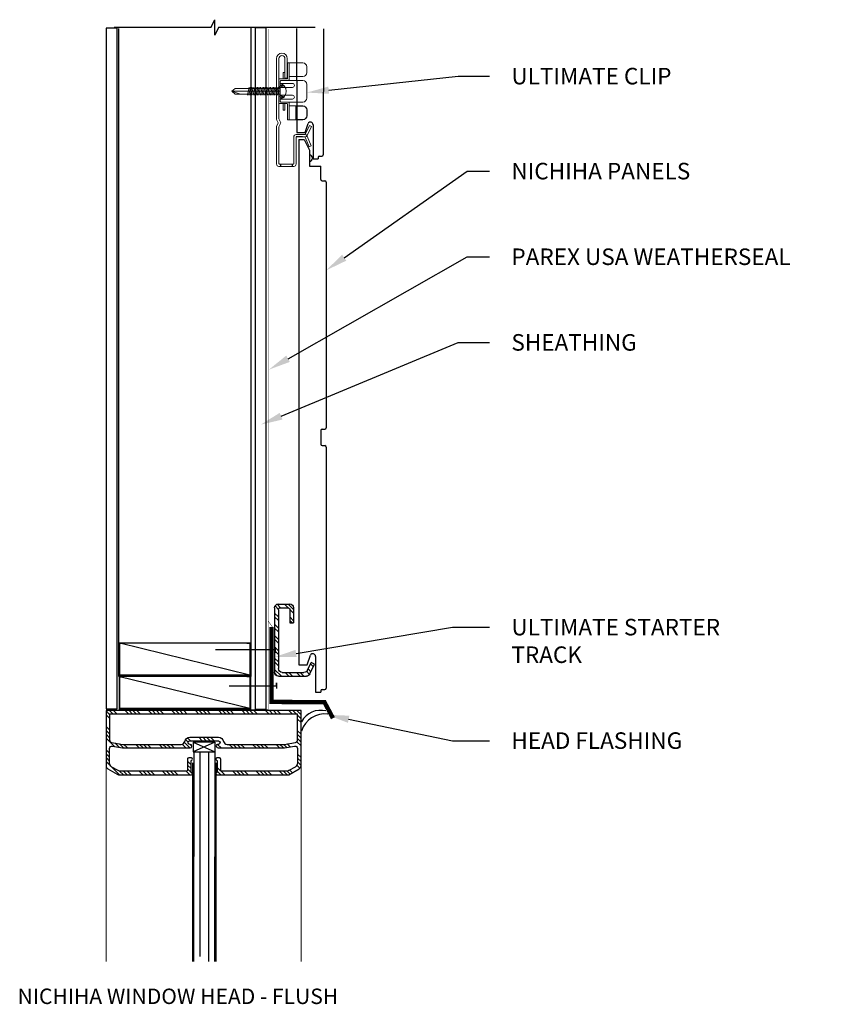
# Model space of a CAD drawing. Units: inches. Extents: x 4.2 to 56.4, y -27.1 to 36.6.
import ezdxf
from ezdxf import colors
from ezdxf.entities.mleader import LeaderData, LeaderLine
from ezdxf.math import Vec2, Vec3

# ---------------------------------------------------------------- set-up
doc = ezdxf.new("R2010")
doc.units = ezdxf.units.IN
doc.header["$MEASUREMENT"] = 0
for name, color, linetype in [('0017', 3, 'Continuous'), ('R-ANNO-TEXT', 6, 'Continuous'), ('R-SWTS-DET2', 4, 'Continuous'), ('R-SWTS-DET3', 250, 'Continuous'), ('本体', 7, 'Continuous')]:
    doc.layers.add(name, color=color, linetype=linetype)
doc.layers.add('5_金具、釘', color=6, linetype='Continuous', lineweight=5)
doc.layers.add('R-SWTS-PAT1', color=5, linetype='Continuous', lineweight=0)
doc.styles.get("Standard").update_dxf_attribs({"font": 'arial.ttf'})

# ---------------------------------------------------------------- blocks, each defined once
blk = doc.blocks.new('fastner section view')
blk.add_lwpolyline([(-2.149, 0), (0, 0), (0, -0.125), (0, 0.125)])
blk = doc.blocks.new('continuation line')
for p, q in [((-6.5, 0), (-0.25, 0)), ((-0.25, 0), (0, -0.5)), ((0.25, 0), (0, 0.5)), ((0, -0.5), (0, 0.5)), ((0.25, 0), (6.5, 0))]:
    blk.add_line(p, q)
blk = doc.blocks.new('Fastener Stretch')
blk.add_lwpolyline([(0.069, 0.125), (0.069, -0.125), (0.069, 0), (-2.633, 0)])
blk = doc.blocks.new('Generic framing member')
for p, q in [((-1.472, 27.394), (4.427, 25.949)), ((-1.335, 25.939), (-1.335, 25.921)), ((4.25, 25.949), (4.25, 25.921))]:
    blk.add_line(p, q)
blk.add_lwpolyline([(-1.335, 25.939), (-1.472, 25.939), (-1.472, 27.394), (4.427, 27.399), (4.427, 25.949), (4.25, 25.949)])
at = {"layer": 'R-SWTS-DET3'}
blk.add_lwpolyline([(-1.494, 27.423), (4.446, 27.423), (4.446, 25.921), (-1.494, 25.921)], close=True, dxfattribs=at)
blk = doc.blocks.new('A$Cad67618a')
at = {"layer": '0017', "color": 0, "ltscale": 0.15}
for p, q in [((1.79, 81.191), (1.79, 81.102)), ((2.324, 81.191), (2.324, 81.102))]:
    blk.add_line(p, q, dxfattribs=at)
at = {"layer": '5_金具、釘', "color": 0}
for p, q in [((2.004, 85.797), (1.31, 85.797)), ((1.933, 85.797), (1.933, 85.024)), ((2.004, 85.797), (2.004, 85.095)), ((1.133, 85.353), (1.133, 85.619)), ((2.128, 85.362), (2.199, 85.362)), ((2.128, 85.068), (2.128, 85.362)), ((2.199, 85.068), (2.199, 85.362)), ((1.31, 85.175), (1.933, 85.175)), ((1.31, 84.997), (2.306, 84.997)), ((2.031, 85.068), (2.377, 85.068)), ((2.404, 83.975), (2.404, 85.042)), ((1.133, 84.197), (1.133, 84.819)), ((2.333, 84.864), (2.146, 84.775)), ((2.146, 84.775), (2.333, 84.686)), ((2.333, 84.775), (2.146, 84.775)), ((1.31, 84.019), (2.306, 84.019)), ((1.31, 84.019), (2.324, 84.019)), ((1.933, 83.219), (1.933, 83.992)), ((2.333, 84.33), (2.146, 84.241)), ((2.146, 84.241), (2.333, 84.152)), ((2.333, 84.241), (2.146, 84.241)), ((1.133, 83.664), (1.133, 83.397)), ((1.31, 83.841), (1.933, 83.841)), ((2.004, 83.219), (2.004, 83.921)), ((2.022, 83.948), (2.377, 83.948)), ((2.128, 83.948), (2.128, 83.655)), ((2.128, 83.655), (2.199, 83.655)), ((2.199, 83.948), (2.199, 83.655)), ((2.004, 83.219), (1.31, 83.219))]:
    blk.add_line(p, q, dxfattribs=at)
at = {"layer": '5_金具、釘', "color": 0, "ltscale": 0.15}
for p, q in [((2.013, 85.992), (2.013, 85.102)), ((2.119, 85.992), (2.119, 85.102)), ((2.395, 84.526), (2.395, 85.992)), ((2.502, 84.561), (2.502, 85.992)), ((2.013, 85.102), (2.119, 85.102)), ((2.333, 84.97), (2.333, 84.046)), ((2.333, 84.864), (1.782, 84.864)), ((1.782, 84.686), (2.333, 84.686)), ((2.333, 84.864), (2.333, 84.152)), ((2.333, 84.73), (2.404, 84.73)), ((2.333, 84.641), (4.38, 84.641)), ((2.333, 84.508), (4.519, 84.508)), ((2.382, 84.69), (2.456, 84.329)), ((2.395, 83.25), (2.395, 84.49)), ((2.449, 84.69), (2.522, 84.329)), ((2.502, 83.233), (2.502, 84.455)), ((2.514, 84.69), (2.587, 84.329)), ((2.576, 84.69), (2.65, 84.329)), ((2.644, 84.69), (2.717, 84.329)), ((2.707, 84.69), (2.78, 84.329)), ((2.77, 84.69), (2.843, 84.329)), ((2.837, 84.69), (2.91, 84.329)), ((2.902, 84.69), (2.975, 84.329)), ((2.964, 84.69), (3.037, 84.329)), ((3.032, 84.69), (3.105, 84.329)), ((3.094, 84.69), (3.168, 84.329)), ((3.161, 84.69), (3.234, 84.329)), ((3.227, 84.69), (3.301, 84.329)), ((3.292, 84.69), (3.366, 84.329)), ((3.355, 84.69), (3.428, 84.329)), ((3.358, 84.69), (3.431, 84.329)), ((3.422, 84.69), (3.496, 84.329)), ((3.424, 84.69), (3.498, 84.329)), ((3.485, 84.69), (3.558, 84.329)), ((3.558, 84.69), (3.631, 84.329)), ((3.623, 84.69), (3.696, 84.329)), ((3.689, 84.69), (3.763, 84.329)), ((3.75, 84.69), (3.824, 84.329)), ((4.129, 84.375), (4.529, 84.508)), ((4.532, 84.508), (4.38, 84.641)), ((4.535, 84.508), (4.383, 84.375)), ((2.333, 84.33), (1.782, 84.33)), ((1.782, 84.152), (2.333, 84.152)), ((2.333, 84.375), (2.777, 84.375)), ((2.333, 84.286), (2.404, 84.286)), ((2.777, 84.375), (4.383, 84.375)), ((2.395, 83.25), (2.306, 83.072)), ((2.502, 83.233), (2.421, 83.072)), ((2.395, 82.894), (2.306, 83.072)), ((2.395, 81.226), (2.395, 82.894)), ((2.502, 82.911), (2.421, 83.072)), ((2.502, 81.208), (2.502, 82.911)), ((1.72, 81.102), (2.395, 81.102)), ((1.737, 81.208), (2.377, 81.208))]:
    blk.add_line(p, q, dxfattribs=at)
at = {"layer": '5_金具、釘', "color": 0, "ltscale": 0.5}
for p, q in [((0.913, 82.915), (1.009, 82.96)), ((1.108, 82.497), (0.913, 82.915)), ((1.2, 82.552), (1.009, 82.96)), ((0.926, 82.032), (1.114, 82.477)), ((1.024, 81.991), (1.208, 82.424)), ((1.595, 82.435), (1.204, 82.435)), ((1.613, 82.542), (1.213, 82.542)), ((1.613, 81.208), (1.613, 82.418)), ((1.719, 81.226), (1.719, 82.435)), ((1.024, 81.991), (0.926, 82.032))]:
    blk.add_line(p, q, dxfattribs=at)
at = {"layer": '5_金具、釘', "color": 0, "ltscale": 0.2}
blk.add_line((1.72, 81.102), (1.891, 81.102), dxfattribs=at)
at = {"layer": '5_金具、釘', "color": 0, "ltscale": 0.15}
for centre, radius, start, end in [((2.257, 85.992), 0.244, 0, 180), ((2.257, 85.992), 0.138, 0, 180), ((2.437, 84.508), 0.37, 106.2602, 253.7398), ((2.395, 84.508), 0.0178, 270, 90), ((2.431, 84.508), 0.0889, 323.1301, 36.8699), ((1.737, 81.226), 0.0178, 180, 270), ((2.377, 81.226), 0.0178, 270, 0), ((2.395, 81.208), 0.107, 270, 0)]:
    blk.add_arc(centre, radius, start, end, dxfattribs=at)
at = {"layer": '5_金具、釘', "color": 0}
for centre, radius, start, end in [((1.31, 85.619), 0.178, 90, 180), ((1.31, 85.353), 0.178, 180, 270), ((1.31, 84.819), 0.178, 90, 180), ((1.959, 85.024), 0.0267, 180, 270), ((2.031, 85.095), 0.0267, 180, 270), ((2.306, 84.97), 0.0267, 0, 90), ((2.377, 85.042), 0.0267, 0, 90), ((1.782, 84.775), 0.0889, 90, 270), ((2.333, 84.775), 0.0889, 90, 270), ((1.31, 84.197), 0.178, 180, 270), ((1.782, 84.241), 0.0889, 90, 270), ((1.959, 83.992), 0.0267, 90, 180), ((2.333, 84.241), 0.0889, 90, 270), ((2.306, 84.046), 0.0267, 270, 0), ((2.306, 84.046), 0.0267, 270, 0), ((1.31, 83.664), 0.178, 90, 180), ((2.031, 83.921), 0.0267, 90, 180), ((2.377, 83.975), 0.0267, 270, 0), ((2.377, 83.975), 0.0267, 270, 0), ((1.31, 83.397), 0.178, 180, 270)]:
    blk.add_arc(centre, radius, start, end, dxfattribs=at)
at = {"layer": '5_金具、釘', "color": 0, "ltscale": 0.5}
for centre, radius, start, end in [((1.204, 82.542), 0.107, 205, 270), ((1.213, 82.435), 0.107, 90, 157), ((1.216, 82.56), 0.0178, 205, 270), ((1.224, 82.418), 0.0178, 90, 157), ((1.595, 82.418), 0.0178, 0, 90), ((1.613, 82.435), 0.107, 0, 90), ((1.719, 81.208), 0.107, 180, 270)]:
    blk.add_arc(centre, radius, start, end, dxfattribs=at)
at = {"layer": '本体', "color": 0, "ltscale": 0.15}
blk.add_line((1.319, 82.435), (1.613, 82.435), dxfattribs=at)
blk.add_lwpolyline([(1.613, 83.841), (1.31, 83.841, 0.409418), (1.133, 83.664), (1.133, 83.397, 0.412407), (1.31, 83.219), (1.613, 83.219), (1.613, 83.841)], format="xyb", dxfattribs=at)
blk = doc.blocks.new('track section')
at = {"layer": 'R-SWTS-DET2'}
h = blk.add_hatch(dxfattribs=at)
h.set_pattern_fill('ANSI32', color=256, scale=0.35)
h.set_pattern_definition([(45, (6.0288, -21.08055), (-0.09280777, 0.09280777), []), (45, (6.09067, -21.08055), (-0.09280777, 0.09280777), [])])
h.paths.add_polyline_path([(0.981, 4.553, 0.414214), (0.918, 4.615), (0.731, 4.615, 0.414214), (0.668, 4.553), (0.668, 4.303), (0.731, 4.303), (0.731, 4.521, -0.414214), (0.762, 4.553), (0.887, 4.553, -0.414214), (0.918, 4.521), (0.918, 3.553, -0.414214), (0.856, 3.49), (0.498, 3.49, -0.291473), (0.441, 3.526), (0.382, 3.652), (0.326, 3.626), (0.401, 3.464, 0.291473), (0.458, 3.428), (0.918, 3.428, 0.414214), (0.981, 3.49)])
for p, q in [((0.668, 4.553), (0.668, 4.303)), ((0.918, 4.615), (0.731, 4.615)), ((0.887, 4.553), (0.762, 4.553)), ((0.981, 4.553), (0.981, 3.49)), ((0.731, 4.521), (0.731, 4.303)), ((0.918, 4.521), (0.918, 3.553)), ((0.731, 4.303), (0.668, 4.303)), ((0.326, 3.626), (0.382, 3.652)), ((0.401, 3.464), (0.326, 3.626)), ((0.441, 3.526), (0.382, 3.652)), ((0.918, 3.428), (0.458, 3.428)), ((0.856, 3.49), (0.498, 3.49))]:
    blk.add_line(p, q, dxfattribs=at)
for centre, radius, start, end in [((0.731, 4.553), 0.0625, 90, 180), ((0.762, 4.521), 0.0312, 90, 180), ((0.887, 4.521), 0.0312, 0, 90), ((0.918, 4.553), 0.0625, 0, 90), ((0.458, 3.49), 0.0625, 205, 270), ((0.498, 3.553), 0.0625, 205, 270), ((0.856, 3.553), 0.0625, 270, 0), ((0.918, 3.49), 0.0625, 270, 0)]:
    blk.add_arc(centre, radius, start, end, dxfattribs=at)
blk = doc.blocks.new('A$C7cc387d7')
at = {"layer": 'R-SWTS-DET2'}
blk.add_blockref('track section', (-0.961, -3.448), dxfattribs=at)
blk = doc.blocks.new('A$C6f0a6273')
at = {"layer": 'R-SWTS-DET3'}
for p, q in [((0.049, 2.809), (0.192, 2.809)), ((0.049, 2.809), (0.049, -4.662)), ((0.192, 2.809), (0.331, 2.535)), ((0.331, 2.535), (0.331, 2.117)), ((0.331, 2.117), (0.621, 2.117)), ((0.621, 1.772), (0.621, 2.117)), ((0.657, 1.736), (0.728, 1.736)), ((0.764, 1.701), (0.764, -4.662)), ((0.049, -4.662), (0.049, -10.809)), ((0.621, -4.733), (0.621, -5.09)), ((0.657, -4.697), (0.728, -4.697)), ((0.657, -5.126), (0.728, -5.126)), ((0.764, -5.162), (0.764, -11.412)), ((0.27, -10.809), (0.352, -10.557)), ((0.485, -10.593), (0.485, -11.52)), ((0.049, -10.809), (0.27, -10.809)), ((0.621, -11.484), (0.621, -11.52)), ((0.657, -11.448), (0.728, -11.448)), ((0.485, -11.52), (0.621, -11.52))]:
    blk.add_line(p, q, dxfattribs=at)
for centre, radius, start, end in [((0.32, 2.326), 0.0856, 277.4874, 82.5126), ((0.657, 1.772), 0.0357, 180, 270), ((0.728, 1.701), 0.0357, 0, 90), ((0.657, -4.733), 0.0357, 90, 180), ((0.728, -4.662), 0.0357, 270, 0), ((0.657, -5.09), 0.0357, 180, 270), ((0.728, -5.162), 0.0357, 0, 90), ((0.414, -10.593), 0.0715, 360, 150.5375), ((0.657, -11.484), 0.0357, 90, 180), ((0.728, -11.412), 0.0357, 270, 0)]:
    blk.add_arc(centre, radius, start, end, dxfattribs=at)

msp = doc.modelspace()

# ---------------------------------------------------------------- hatches: boundary and pattern name
at = {"layer": 'R-SWTS-DET3'}
h = msp.add_hatch(dxfattribs=at)
h.set_pattern_fill('ANSI34', color=256, scale=1.427197, style=0)
h.set_pattern_definition([(315, (-17.7984, 32.8755), (-0.756885, -0.756885), []), (315, (-17.5461, 32.8755), (-0.756885, -0.756885), []), (315, (-17.2938, 32.8755), (-0.756885, -0.756885), []), (315, (-17.0415, 32.8755), (-0.756885, -0.756885), [])])
edge = h.paths.add_edge_path()
edge.add_line((17.021, -11.323), (17.021, -12.113))
edge.add_line((17.021, -12.113), (16.998, -12.113))
edge.add_arc((16.998, -12.191), 0.0783, 90, 269.99998)
edge.add_line((16.998, -12.269), (17.172, -12.269))
edge.add_line((17.172, -12.269), (21.648, -12.269))
edge.add_line((21.648, -12.269), (22.325, -11.878))
edge.add_arc((22.208, -11.674), 0.235, 300.01837, 360)
edge.add_line((22.443, -11.674), (22.443, -8.097))
edge.add_line((22.443, -8.097), (9.826, -8.097))
edge.add_line((9.826, -8.097), (9.826, -11.674))
edge.add_arc((10.061, -11.674), 0.235, 180, 239.98163)
edge.add_line((9.943, -11.878), (10.548, -12.227))
edge.add_arc((10.705, -11.954), 0.315, 239.98163, 270)
edge.add_line((10.705, -12.269), (15.177, -12.269))
edge.add_line((15.177, -12.269), (15.351, -12.269))
edge.add_arc((15.351, -12.191), 0.0783, 270.00002, 450)
edge.add_line((15.351, -12.113), (15.329, -12.113))
edge.add_line((15.329, -12.113), (15.329, -11.323))
edge.add_line((15.329, -11.323), (15.351, -11.323))
edge.add_arc((15.351, -11.244), 0.0783, 270.00001, 449.99999)
edge.add_line((15.351, -11.166), (15.18, -11.166))
edge.add_arc((15.18, -11.244), 0.0783, 90, 180)
edge.add_line((15.101, -11.244), (15.101, -11.954))
edge.add_arc((15.023, -11.954), 0.0787, -90, 0, ccw=False)
edge.add_line((15.023, -12.033), (10.769, -12.033))
edge.add_arc((10.769, -11.718), 0.315, 239.98163, 270, ccw=False)
edge.add_line((10.611, -11.991), (10.21, -11.759))
edge.add_arc((10.368, -11.486), 0.315, 180, 239.98163, ccw=False)
edge.add_line((10.053, -11.486), (10.053, -10.554))
edge.add_arc((10.21, -10.554), 0.157, 80, 180, ccw=False)
edge.add_line((10.237, -10.4), (10.886, -10.515))
edge.add_line((10.886, -10.515), (15.273, -10.515))
edge.add_arc((15.273, -10.401), 0.114, 269.99999, 449.99999)
edge.add_arc((15.249, -10.175), 0.115, 90.6296, 282.05078, ccw=False)
edge.add_line((15.248, -10.06), (17.098, -10.06))
edge.add_arc((17.098, -10.174), 0.114, -90, 90, ccw=False)
edge.add_arc((17.074, -10.4), 0.115, 77.94922, 269.3704)
edge.add_line((17.072, -10.515), (21.383, -10.515))
edge.add_line((21.383, -10.515), (22.032, -10.4))
edge.add_arc((22.059, -10.554), 0.157, 0, 100, ccw=False)
edge.add_line((22.216, -10.554), (22.216, -11.486))
edge.add_arc((21.901, -11.486), 0.315, -59.98163, 0, ccw=False)
edge.add_line((22.058, -11.759), (21.657, -11.991))
edge.add_arc((21.5, -11.718), 0.315, 270, 300.01837, ccw=False)
edge.add_line((21.5, -12.033), (17.327, -12.033))
edge.add_arc((17.327, -11.954), 0.0787, 180, 270, ccw=False)
edge.add_line((17.248, -11.954), (17.248, -11.244))
edge.add_arc((17.169, -11.244), 0.0783, 360, 450)
edge.add_line((17.169, -11.166), (16.998, -11.166))
edge.add_arc((16.998, -11.244), 0.0783, 90.00001, 269.99999)
edge.add_line((16.998, -11.323), (17.021, -11.323))
edge = h.paths.add_edge_path(flags=16)
edge.add_arc((15.248, -10.174), 0.341, 90, 167.84721, ccw=False)
edge.add_line((15.248, -9.833), (17.098, -9.833))
edge.add_arc((17.098, -10.174), 0.341, 12.1532, 90, ccw=False)
edge.add_arc((17.66, -10.053), 0.235, 192.1532, 270)
edge.add_line((17.66, -10.288), (21.363, -10.288))
edge.add_line((21.363, -10.288), (22.086, -10.16))
edge.add_arc((22.059, -10.006), 0.157, 280, 360)
edge.add_line((22.216, -10.006), (22.216, -8.324))
edge.add_line((22.216, -8.324), (10.053, -8.324))
edge.add_line((10.053, -8.324), (10.053, -10.006))
edge.add_arc((10.21, -10.006), 0.157, 180, 260)
edge.add_line((10.182, -10.16), (10.906, -10.288))
edge.add_line((10.906, -10.288), (14.685, -10.288))
edge.add_arc((14.685, -10.053), 0.235, 270, 347.8468)

# ---------------------------------------------------------------- linework, layer by layer
for p, q in [((10.654, -5.903), (10.654, 36.072)), ((22.146, 36.072), (22.182, 29.321)), ((23.889, 36.05), (23.885, 27.884)), ((22.709, 29.321), (22.902, 29.921)), ((23.221, 29.837), (23.221, 27.629)), ((22.182, 29.321), (22.709, 29.321)), ((23.221, 27.629), (23.544, 27.629)), ((23.544, 27.714), (23.544, 27.629)), ((23.629, 27.799), (23.8, 27.799)), ((9.826, -7.99), (10.539, -7.99)), ((15.473, -10.139), (15.473, -10.767)), ((16.859, -10.139), (15.473, -10.139)), ((15.473, -10.139), (16.859, -10.767)), ((16.859, -10.139), (15.473, -10.767)), ((16.859, -10.139), (16.859, -10.767)), ((15.473, -10.767), (16.859, -10.767)), ((15.499, -10.767), (15.494, -24.347)), ((15.904, -10.767), (15.899, -24.02)), ((16.454, -10.767), (16.449, -24.347)), ((16.859, -10.767), (16.854, -24.347)), ((15.43, -11.48), (15.43, -24.347)), ((16.92, -11.48), (16.92, -24.347))]:
    msp.add_line(p, q, dxfattribs=at)
at = {"layer": 'R-SWTS-DET3', "color": 250}
msp.add_line((19.217, -5.903), (19.217, 36.137), dxfattribs=at)
at = {"layer": 'R-SWTS-DET3'}
msp.add_lwpolyline([(10.539, -7.99), (10.539, 36.083), (9.826, 36.083), (9.826, -7.99)], dxfattribs=at)
at = {"layer": 'R-SWTS-DET3', "color": 5, "const_width": 0.0285}
for points in [[(20.319, 36.036), (20.319, -7.982), (20.319, -7.981), (20.319, -8.029), (10.642, -8.029)], [(20.324, -2.309), (20.589, -2.684), (20.589, -7.277)]]:
    msp.add_lwpolyline(points, dxfattribs=at)
at = {"layer": 'R-SWTS-DET3'}
msp.add_lwpolyline([(20.195, -8.008), (20.195, 36.11), (19.481, 36.11), (19.481, -8.008)], close=True, dxfattribs=at)
at = {"layer": 'R-SWTS-DET3', "ltscale": 0.02, "const_width": 0.285}
msp.add_lwpolyline([(20.528, -2.693), (20.528, -7.539), (23.962, -7.561), (24.512, -8.595)], dxfattribs=at)
at = {"layer": 'R-SWTS-DET3'}
for points in [[(17.021, -11.323), (17.021, -12.113), (16.998, -12.113, 1), (16.998, -12.269), (17.172, -12.269), (21.648, -12.269), (22.325, -11.878, 0.267863), (22.443, -11.674), (22.443, -8.097), (9.826, -8.097), (9.826, -11.674, 0.267863), (9.943, -11.878), (10.548, -12.227, 0.131734), (10.705, -12.269), (15.177, -12.269), (15.351, -12.269, 1), (15.351, -12.113), (15.329, -12.113), (15.329, -11.323), (15.351, -11.323, 1), (15.351, -11.166), (15.18, -11.166, 0.414214), (15.101, -11.244), (15.101, -11.954, -0.414214), (15.023, -12.033), (10.769, -12.033, -0.131734), (10.611, -11.991), (10.21, -11.759, -0.267863), (10.053, -11.486), (10.053, -10.554, -0.466308), (10.237, -10.4), (10.886, -10.515), (15.273, -10.515, 1), (15.273, -10.288, -1.104988), (15.248, -10.06), (17.098, -10.06, -1), (17.098, -10.288, 1.104988), (17.072, -10.515), (21.383, -10.515), (22.032, -10.4, -0.466308), (22.216, -10.554), (22.216, -11.486, -0.267863), (22.058, -11.759), (21.657, -11.991, -0.131734), (21.5, -12.033), (17.327, -12.033, -0.414214), (17.248, -11.954), (17.248, -11.244, 0.414214), (17.169, -11.166), (16.998, -11.166, 1), (16.998, -11.323), (17.021, -11.323)], [(14.915, -10.102, -0.353368), (15.248, -9.833), (17.098, -9.833, -0.353366), (17.431, -10.102, 0.353366), (17.66, -10.288), (21.363, -10.288), (22.086, -10.16, 0.36397), (22.216, -10.006), (22.216, -8.324), (10.053, -8.324), (10.053, -10.006, 0.36397), (10.182, -10.16), (10.906, -10.288), (14.685, -10.288, 0.353366), (14.915, -10.102)]]:
    msp.add_lwpolyline(points, format="xyb", dxfattribs=at)
for centre, radius, start, end in [((23.051, 29.837), 0.17, 360, 150.53751), ((23.629, 27.714), 0.0852, 90, 180), ((23.8, 27.884), 0.0852, 270, 0)]:
    msp.add_arc(centre, radius, start, end, dxfattribs=at)
at = {"layer": 'R-SWTS-DET3', "color": 5}
for centre, radius, start, end in [((23.717, -9.485), 1.402, 75.92702, 151.72074), ((23.978, -9.873), 1.561, 82.30353, 163.31692)]:
    msp.add_arc(centre, radius, start, end, dxfattribs=at)
at = {"layer": 'R-SWTS-PAT1'}
for p, q in [((9.826, -24.347), (9.826, -11.674)), ((22.443, -24.347), (22.443, -11.674))]:
    msp.add_line(p, q, dxfattribs=at)

# ---------------------------------------------------------------- block references
at = {"layer": 'R-ANNO-TEXT', "xscale": -1}
msp.add_blockref('continuation line', (16.858, 36.136), dxfattribs=at)
at = {"layer": 'R-SWTS-DET3', "yscale": 1.427196795523656, "zscale": 1.427196795523656}
for name, p, xscale in [('A$Cad67618a', (24.43, -88.608), -1.427196795523656), ('Fastener Stretch', (20.666, -4.173), 1.427196795523656)]:
    msp.add_blockref(name, p, dxfattribs=dict(at, xscale=xscale))
at = {"layer": 'R-SWTS-DET3', "color": 7, "true_color": 0xffffff}
for name, p, xscale, yscale, zscale in [('A$C6f0a6273', (22.17, 21.86), 2.497768861616506, 2.497768861616506, 2.497768861616506), ('A$C7cc387d7', (20.813, -5.792), -3.934632549152685, 3.934632549152685, 3.934632549152685)]:
    msp.add_blockref(name, p, dxfattribs=dict(at, xscale=xscale, yscale=yscale, zscale=zscale))
at = {"layer": 'R-SWTS-DET3', "yscale": 1.427196795523656, "zscale": 1.427196795523656, "rotation": 180}
for name, p, xscale in [('Generic framing member', (17.033, 33.288), 1.427196795523656), ('Generic framing member', (17.033, 31.127), 1.427196795523656), ('fastner section view', (20.857, -6.488), -1.427196795523656)]:
    msp.add_blockref(name, p, dxfattribs=dict(at, xscale=xscale))

# ---------------------------------------------------------------- texts
at = {"layer": 'R-ANNO-TEXT', "insert": (4.1, -26.103), "char_height": 1, "width": 39.92797, "attachment_point": 1}
msp.add_mtext('NICHIHA WINDOW HEAD - FLUSH', dxfattribs=at)

# ---------------------------------------------------------------- leaders
at = {"layer": 'R-ANNO-TEXT'}
ml = msp.add_multileader_mtext('Standard', dxfattribs=at)
ml.set_content('ULTIMATE CLIP ', color=256)
ml.set_leader_properties()
ml.build(insert=Vec2(0, 0))
ml.multileader.update_dxf_attribs({"dogleg_length": 1, "arrow_head_size": 1.427})
ctx = ml.context
ctx.base_point, ctx.char_height, ctx.arrow_head_size, ctx.landing_gap_size, ctx.plane_origin = Vec3(34.632, 32.972), 1.0704, 1.427, 1.427, Vec3(40.383, -2.301)
notes = []
notes.append((ctx, [(0, (1, 1, 0), (32.616, 32.972), (1, 0), 2.016, [(0, [(22.818, 31.918)], 0, [])])]))
ctx.mtext.insert, ctx.mtext.flow_direction = Vec3(36.059, 33.517), 5
ml = msp.add_multileader_mtext('Standard', dxfattribs=at)
ml.set_content('NICHIHA PANELS', color=256)
ml.set_leader_properties()
ml.build(insert=Vec2(0, 0))
ml.multileader.update_dxf_attribs({"dogleg_length": 1, "arrow_head_size": 1.427})
ctx = ml.context
ctx.base_point, ctx.char_height, ctx.arrow_head_size, ctx.landing_gap_size, ctx.plane_origin = Vec3(34.632, 26.822), 1.0704, 1.427, 1.427, Vec3(31.709, 42.736)
notes.append((ctx, [(0, (1, 1, 0), (33.205, 26.822), (1, 0), 1.427, [(0, [(24.072, 20.405)], 0, [])])]))
ctx.mtext.insert, ctx.mtext.flow_direction = Vec3(36.059, 27.366), 5
ml = msp.add_multileader_mtext('Standard', dxfattribs=at)
ml.set_content('PAREX USA WEATHERSEAL', color=256)
ml.set_leader_properties()
ml.build(insert=Vec2(0, 0))
ml.multileader.update_dxf_attribs({"dogleg_length": 1, "arrow_head_size": 1.427})
ctx = ml.context
ctx.base_point, ctx.char_height, ctx.arrow_head_size, ctx.landing_gap_size, ctx.plane_origin = Vec3(34.632, 21.277), 1.0704, 1.427, 1.427, Vec3(30.125, 33.481)
notes.append((ctx, [(0, (1, 1, 0), (33.205, 21.277), (1, 0), 1.427, [(0, [(20.362, 13.975)], 0, [])])]))
ctx.mtext.insert, ctx.mtext.width, ctx.mtext.flow_direction = Vec3(36.059, 21.821), 20.31457, 5
ml = msp.add_multileader_mtext('Standard', dxfattribs=at)
ml.set_content('SHEATHING', color=256)
ml.set_leader_properties()
ml.build(insert=Vec2(0, 0))
ml.multileader.update_dxf_attribs({"dogleg_length": 1, "arrow_head_size": 1.427})
ctx = ml.context
ctx.base_point, ctx.char_height, ctx.arrow_head_size, ctx.landing_gap_size, ctx.plane_origin = Vec3(34.632, 15.731), 1.0704, 1.427, 1.427, Vec3(40.383, 2.139)
notes.append((ctx, [(0, (1, 1, 0), (32.616, 15.731), (1, 0), 2.016, [(0, [(19.838, 10.414)], 0, [])])]))
ctx.mtext.insert, ctx.mtext.flow_direction = Vec3(36.059, 16.276), 5
ml = msp.add_multileader_mtext('Standard', dxfattribs=at)
ml.set_content('ULTIMATE STARTER TRACK', color=256)
ml.set_leader_properties()
ml.build(insert=Vec2(0, 0))
ml.multileader.update_dxf_attribs({"dogleg_length": 1, "arrow_head_size": 1.427})
ctx = ml.context
ctx.base_point, ctx.char_height, ctx.arrow_head_size, ctx.landing_gap_size, ctx.plane_origin = Vec3(34.632, -2.707), 1.0704, 1.427, 1.427, Vec3(42.883, 3.603)
notes.append((ctx, [(0, (1, 1, 0), (32.249, -2.707), (1, 0), 2.383, [(0, [(20.718, -4.639)], 0, [])])]))
ctx.mtext.insert, ctx.mtext.width, ctx.mtext.flow_direction = Vec3(36.059, -2.163), 15.28077, 5
ml = msp.add_multileader_mtext('Standard', dxfattribs=at)
ml.set_content('HEAD FLASHING', color=256)
ml.set_leader_properties()
ml.build(insert=Vec2(0, 0))
ml.multileader.update_dxf_attribs({"dogleg_length": 1, "arrow_head_size": 1.427})
ctx = ml.context
ctx.base_point, ctx.char_height, ctx.arrow_head_size, ctx.landing_gap_size, ctx.plane_origin = Vec3(34.632, -10.054), 1.0704, 1.427, 1.427, Vec3(42.883, -6.566)
notes.append((ctx, [(0, (1, 1, 0), (32.249, -10.054), (1, 0), 2.383, [(0, [(24.128, -8.373)], 0, [])])]))
ctx.mtext.insert, ctx.mtext.width, ctx.mtext.flow_direction = Vec3(36.059, -9.51), 13.34775, 5
for ctx, leaders in notes:
    for number, flags, end, landing, length, lines in leaders:
        leader = LeaderData()
        leader.index, (leader.has_last_leader_line, leader.has_dogleg_vector, leader.attachment_direction) = number, flags
        leader.last_leader_point, leader.dogleg_vector, leader.dogleg_length = Vec3(end), Vec3(landing), length
        for number, points, colour, breaks in lines:
            line = LeaderLine()
            line.index, line.vertices, line.color, line.breaks = number, Vec3.list(points), colors.encode_raw_color(colour), breaks
            leader.lines.append(line)
        ctx.leaders.append(leader)

doc.saveas('drawing.dxf')
